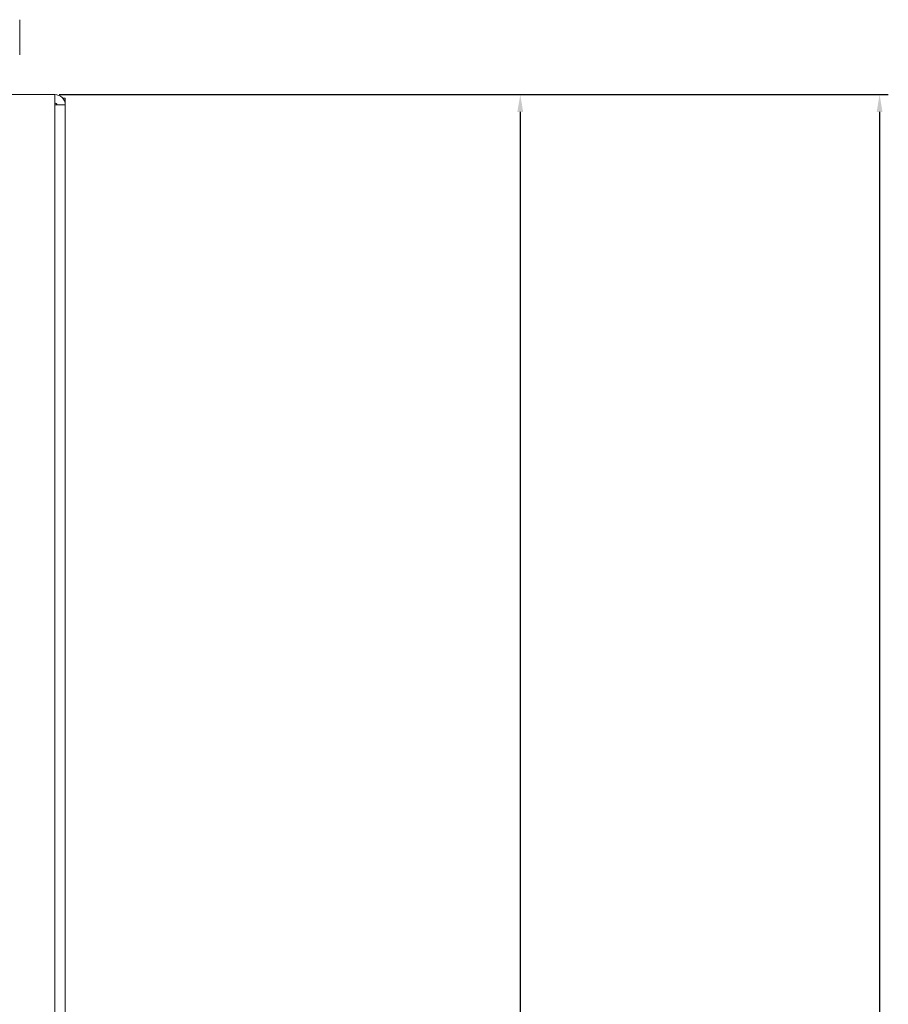
# Model space of a CAD drawing. Units: millimetres. Extents: x -1552 to 581, y -13001 to -11669.
# Drawn here: x -259 to -134, y -12478 to -12337 of the extents above; entities that cross this region are included whole.
import ezdxf

# ---------------------------------------------------------------- set-up
doc = ezdxf.new("R2010")
doc.units = ezdxf.units.MM
doc.layers.add('치수', color=1, linetype='Continuous')
doc.styles.get("Standard").update_dxf_attribs({"font": 'BareunDotumPro1.ttf'})
doc.dimstyles.new('DIM', dxfattribs={"dimtxt": 10, "dimasz": 2.5, "dimexe": 1.25, "dimexo": 0.625, "dimtad": 1, "dimdec": 1, "dimtxsty": 'Standard', "dimcen": 2.5, "dimadec": 0, "dimazin": 0, "dimtfac": 1, "dimtmove": 0, "dimatfit": 3, "dimfxl": 0, "dimarcsym": 0})

# ---------------------------------------------------------------- blocks, each defined once
blk = doc.blocks.new('*D4')
at = {"layer": 'Defpoints', "color": 0}
for p in [(-253.71, -12347.25), (-253.71, -12911.05), (-186.98, -12911.05)]:
    blk.add_point(p, dxfattribs=at)
at = {"layer": '치수', "color": 0, "lineweight": -2}
for p, q in [((-253.08, -12347.25), (-185.73, -12347.25)), ((-186.98, -12349.75), (-186.98, -12908.55)), ((-253.08, -12911.05), (-185.73, -12911.05))]:
    blk.add_line(p, q, dxfattribs=at)
at = {"layer": '치수', "color": 0}
for points in [[(-186.57, -12349.75), (-187.4, -12349.75), (-186.98, -12347.25)], [(-187.4, -12908.55), (-186.57, -12908.55), (-186.98, -12911.05)]]:
    blk.add_solid(points, dxfattribs=at)
at = {"layer": '치수', "color": 0, "lineweight": 0, "insert": (-194.11, -12629.15), "char_height": 10, "attachment_point": 5, "rotation": 90}
blk.add_mtext('563,8', dxfattribs=at)
blk = doc.blocks.new('*D5')
at = {"layer": 'Defpoints', "color": 0}
for p in [(-253.71, -12347.25), (-241.21, -13001.05), (-135.48, -13001.05)]:
    blk.add_point(p, dxfattribs=at)
at = {"layer": '치수', "color": 0, "lineweight": -2}
for p, q in [((-253.08, -12347.25), (-134.23, -12347.25)), ((-135.48, -12349.75), (-135.48, -12998.55)), ((-240.58, -13001.05), (-134.23, -13001.05))]:
    blk.add_line(p, q, dxfattribs=at)
at = {"layer": '치수', "color": 0}
for points in [[(-135.06, -12349.75), (-135.89, -12349.75), (-135.48, -12347.25)], [(-135.89, -12998.55), (-135.06, -12998.55), (-135.48, -13001.05)]]:
    blk.add_solid(points, dxfattribs=at)
at = {"layer": '치수', "color": 0, "lineweight": 0, "insert": (-142.6, -12674.15), "char_height": 10, "attachment_point": 5, "rotation": 90}
blk.add_mtext('653,8', dxfattribs=at)

msp = doc.modelspace()

# ---------------------------------------------------------------- linework, layer by layer
at = {"linetype": 'Continuous', "lineweight": 0}
for p, q in [((-258.71, -12341.51), (-258.71, -12336.59)), ((-258.71, -12336.59), (-258.71, -12341.51)), ((-689.21, -12347.25), (-253.71, -12347.25)), ((-253.71, -12348.75), (-253.71, -12347.25)), ((-252.21, -12348.75), (-253.71, -12348.75)), ((-253.71, -12911.05), (-253.71, -12348.75)), ((-252.21, -12347.75), (-252.61, -12347.75)), ((-252.21, -12347.75), (-252.21, -12909.55)), ((-252.21, -12347.75), (-252.21, -12909.05)), ((-252.21, -12348.75), (-252.21, -12909.05)), ((-252.21, -12348.75), (-252.21, -12909.55))]:
    msp.add_line(p, q, dxfattribs=at)
for centre, radius, start, end in [((-258.81, -12336.59), 0.1, 0, 45), ((-258.81, -12341.51), 0.1, 315, 0), ((-253.71, -12348.75), 1.5, 0, 90), ((-253.71, -12348.75), 0.3, 0, 90)]:
    msp.add_arc(centre, radius, start, end, dxfattribs=at)

# ---------------------------------------------------------------- dimensions: what is measured, and where the dimension line sits
at = {"layer": '치수', "lineweight": 0}
dim = msp.add_linear_dim(base=(-186.98, -12911.05), p1=(-253.71, -12347.25), p2=(-253.71, -12911.05), angle=90, dimstyle='DIM', dxfattribs=at)
dim.commit()
dim.dimension.update_dxf_attribs({"geometry": '*D4', "text_midpoint": (-186.98, -12629.15), "dimtype": 160})
dim = msp.add_linear_dim(base=(-135.48, -13001.05), p1=(-253.71, -12347.25), p2=(-241.21, -13001.05), angle=90, dimstyle='DIM', override={"dimtfill": 0}, dxfattribs=at)
dim.commit()
dim.dimension.update_dxf_attribs({"geometry": '*D5', "text_midpoint": (-142.6, -12674.15)})

doc.saveas('drawing.dxf')
